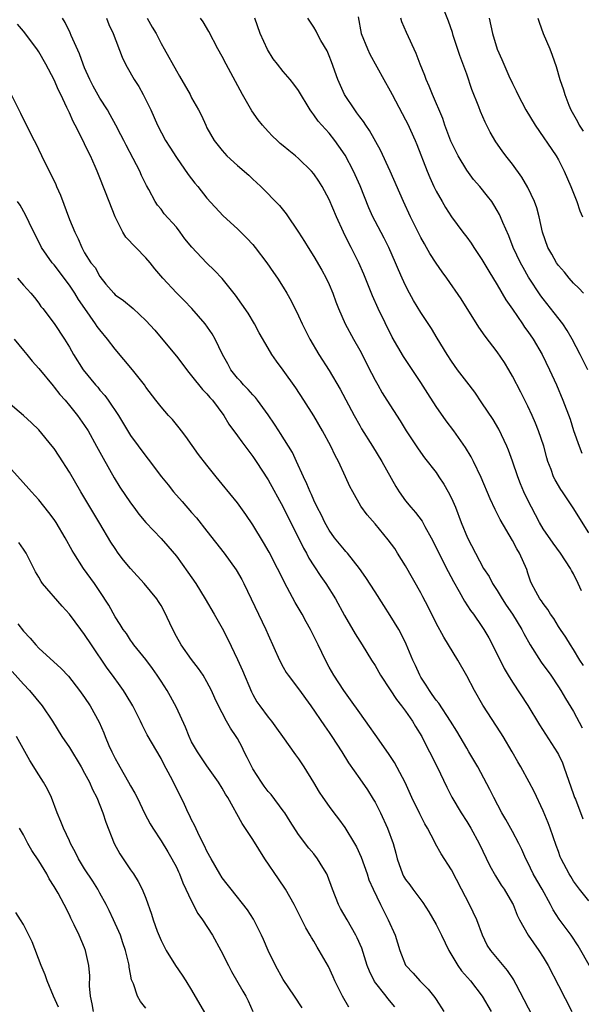
# Model space of a CAD drawing. Units: inches. Extents: x 2583000 to 2586000, y 1536000 to 1539000.
# Drawn here: x 2583256 to 2583330, y 1537516 to 1537645 of the extents above; entities that cross this region are included whole.
import ezdxf

# ---------------------------------------------------------------- set-up
doc = ezdxf.new("R2010")
doc.units = ezdxf.units.IN
doc.header["$MEASUREMENT"] = 0
doc.layers.add('LD25831536_2ft', color=83, linetype='Continuous')

msp = doc.modelspace()

# ---------------------------------------------------------------- linework, layer by layer
at = {"layer": 'LD25831536_2ft'}
for points, elevation in [([(2583300.81, 1537645.19), (2583301.2, 1537643), (2583302, 1537641), (2583302.32, 1537640.32), (2583304.15, 1537637), (2583305, 1537635.48), (2583305.24, 1537635), (2583307, 1537631.7), (2583307.24, 1537631.24), (2583308.25, 1537629), (2583308.47, 1537628.47), (2583309.82, 1537625), (2583310.17, 1537624.17), (2583310.7, 1537623), (2583311, 1537622.39), (2583311.79, 1537621), (2583312.23, 1537620.23), (2583313, 1537619.02), (2583314.51, 1537617), (2583315, 1537616.36), (2583315.58, 1537615.58), (2583315.94, 1537615), (2583317, 1537613.44), (2583317.9, 1537611.9), (2583319, 1537610.11), (2583320.14, 1537608.14), (2583321, 1537606.93), (2583322.32, 1537605), (2583322.58, 1537604.58), (2583323, 1537604), (2583323.68, 1537603), (2583324.86, 1537601), (2583325.84, 1537599), (2583326.74, 1537597), (2583327.6, 1537595), (2583328.53, 1537592.53), (2583329, 1537591.06), (2583329.7, 1537589), (2583330.08, 1537588.08)], 7320), ([(2583330.29, 1537609), (2583329.68, 1537609.68), (2583329, 1537610.34), (2583328.41, 1537611), (2583327.78, 1537611.78), (2583327, 1537612.65), (2583326.76, 1537613), (2583326.14, 1537614.14), (2583325.63, 1537615), (2583324.94, 1537617), (2583324.5, 1537619), (2583324.18, 1537620.18), (2583323.86, 1537621), (2583323, 1537622.83), (2583322.22, 1537624.22), (2583321, 1537625.91), (2583320.13, 1537627), (2583319.65, 1537627.65), (2583318.83, 1537628.83), (2583318.09, 1537630.09), (2583317.41, 1537631.41), (2583316.81, 1537632.81), (2583316.59, 1537633.41), (2583315.69, 1537635.69), (2583315, 1537637.69), (2583314.12, 1537640.12), (2583313.25, 1537642.75), (2583313.14, 1537643.14), (2583312.64, 1537644.64), (2583312.09, 1537645.91)], 7324), ([(2583331.77, 1537519.77), (2583329.96, 1537523), (2583329.6, 1537523.6), (2583328.66, 1537525), (2583327.1, 1537527.1), (2583326.31, 1537528.31), (2583325.98, 1537529), (2583324.86, 1537531), (2583324.17, 1537532.17), (2583323.72, 1537533), (2583323, 1537534.5), (2583322.73, 1537535), (2583322.22, 1537536.22), (2583321.82, 1537537), (2583321, 1537538.56), (2583320.12, 1537540.12), (2583319.6, 1537541), (2583318.55, 1537543), (2583318.05, 1537544.05), (2583316.46, 1537547), (2583315.28, 1537549), (2583315, 1537549.46), (2583313.7, 1537551.7), (2583312.88, 1537553), (2583311.34, 1537555.34), (2583311, 1537555.75), (2583310.5, 1537556.5), (2583310.12, 1537557), (2583309.71, 1537557.71), (2583309, 1537558.75), (2583308.85, 1537559), (2583308.28, 1537560.28), (2583307.93, 1537561), (2583307.07, 1537563.07), (2583306.43, 1537564.43), (2583306.12, 1537565), (2583305, 1537566.84), (2583304.16, 1537568.15), (2583303, 1537569.91), (2583301.82, 1537571.82), (2583300.98, 1537573), (2583299.38, 1537575), (2583299.2, 1537575.2), (2583299, 1537575.41), (2583297.7, 1537577), (2583297, 1537577.98), (2583296.43, 1537579), (2583295.98, 1537579.98), (2583295.44, 1537581), (2583295, 1537581.91), (2583294.67, 1537582.67), (2583294.5, 1537583), (2583294.08, 1537584.08), (2583293.64, 1537585), (2583292.74, 1537587), (2583292.18, 1537588.18), (2583291.68, 1537589), (2583290.65, 1537590.65), (2583290.41, 1537591), (2583289.86, 1537591.86), (2583289, 1537593.1), (2583287.62, 1537595), (2583287.35, 1537595.35), (2583287, 1537595.69), (2583286.39, 1537596.39), (2583285.8, 1537597), (2583285.44, 1537597.44), (2583285, 1537597.91), (2583284.13, 1537599), (2583283.75, 1537599.75), (2583283.06, 1537601), (2583282.09, 1537603), (2583281.68, 1537603.68), (2583280.75, 1537605), (2583279.03, 1537607.03), (2583278.04, 1537608.04), (2583277, 1537609.06), (2583275.21, 1537611), (2583274.2, 1537612.2), (2583273.56, 1537613), (2583273, 1537613.66), (2583270.37, 1537616.37), (2583269.99, 1537617), (2583268.99, 1537619), (2583268.19, 1537621), (2583267, 1537624.12), (2583266.65, 1537625), (2583266.39, 1537625.61), (2583265.77, 1537627), (2583265.49, 1537627.49), (2583265, 1537628.57), (2583264.59, 1537629.41), (2583263.76, 1537631), (2583263.49, 1537631.49), (2583263, 1537632.63), (2583262.87, 1537632.87), (2583262.68, 1537633.32), (2583261.88, 1537635), (2583261.58, 1537635.58), (2583261, 1537636.96), (2583259.92, 1537639), (2583259, 1537640.59), (2583258.72, 1537641), (2583257, 1537643.29), (2583256.23, 1537644.23)], 7306), ([(2583331, 1537529.5), (2583329.76, 1537531), (2583329, 1537532.05), (2583328.65, 1537532.65), (2583328.41, 1537533), (2583327.36, 1537535), (2583327.25, 1537535.25), (2583327, 1537535.93), (2583326.73, 1537536.73), (2583325.93, 1537539), (2583325.67, 1537539.67), (2583325, 1537541.26), (2583323.81, 1537543.81), (2583323.19, 1537545), (2583322.1, 1537547), (2583321.69, 1537547.69), (2583320.96, 1537549), (2583319.78, 1537551), (2583319.48, 1537551.48), (2583317.1, 1537555.1), (2583316, 1537557), (2583315, 1537558.93), (2583313.84, 1537561), (2583312.64, 1537563), (2583311.99, 1537563.99), (2583311, 1537565.84), (2583309.96, 1537567.96), (2583309.28, 1537569.28), (2583309, 1537569.81), (2583307, 1537573.32), (2583305.96, 1537575), (2583305.58, 1537575.58), (2583304.74, 1537576.74), (2583303, 1537578.84), (2583301.99, 1537579.99), (2583301.14, 1537581.14), (2583300.09, 1537583), (2583299.71, 1537583.71), (2583299.14, 1537585), (2583298.21, 1537587), (2583297.78, 1537587.78), (2583297.2, 1537589), (2583296.11, 1537591), (2583295, 1537592.97), (2583293.7, 1537595), (2583292.63, 1537596.63), (2583291, 1537598.96), (2583290.12, 1537600.12), (2583289.51, 1537601), (2583289, 1537601.83), (2583287.84, 1537603.84), (2583287.24, 1537605), (2583286.39, 1537606.39), (2583285.59, 1537607.59), (2583284.74, 1537608.74), (2583283, 1537610.93), (2583281.98, 1537611.98), (2583280.95, 1537613), (2583279.04, 1537615.04), (2583278.13, 1537616.13), (2583277.52, 1537617), (2583277, 1537617.67), (2583275.42, 1537619.42), (2583275, 1537620), (2583274.53, 1537620.53), (2583274.24, 1537621), (2583273.4, 1537622.6), (2583273.1, 1537623.1), (2583272.44, 1537624.44), (2583272.21, 1537625), (2583271.36, 1537626.64), (2583270.41, 1537628.41), (2583270.11, 1537629), (2583269.75, 1537629.75), (2583269.06, 1537631), (2583268.35, 1537632.35), (2583267.98, 1537633), (2583267, 1537634.53), (2583266.12, 1537636.12), (2583265.67, 1537637), (2583265, 1537638.52), (2583264.8, 1537639), (2583264.34, 1537640.34), (2583263.24, 1537642.76), (2583263.1, 1537643.1), (2583262.44, 1537644.44), (2583262.11, 1537645)], 7308), ([(2583267.84, 1537645), (2583268.18, 1537644.18), (2583268.73, 1537643), (2583269.91, 1537639.91), (2583270.36, 1537639), (2583270.58, 1537638.58), (2583271.5, 1537637), (2583272.07, 1537636.07), (2583272.67, 1537635), (2583273.64, 1537633), (2583274.55, 1537631), (2583275.6, 1537629), (2583276.14, 1537628.14), (2583277, 1537626.79), (2583278.54, 1537624.54), (2583279.41, 1537623.41), (2583279.79, 1537623), (2583281, 1537621.46), (2583283.13, 1537619.13), (2583285, 1537617.42), (2583286.22, 1537616.22), (2583287, 1537615.38), (2583287.32, 1537615), (2583288.86, 1537613), (2583289.73, 1537611.73), (2583290.25, 1537611), (2583291, 1537609.8), (2583291.47, 1537609), (2583292.01, 1537608.01), (2583293, 1537606.06), (2583293.48, 1537605), (2583294.48, 1537603), (2583295.66, 1537601), (2583297, 1537598.88), (2583298.45, 1537596.44), (2583300.26, 1537593), (2583301, 1537591.68), (2583301.25, 1537591.25), (2583302.68, 1537589), (2583303.91, 1537587), (2583305.72, 1537583.72), (2583306.16, 1537583), (2583307, 1537581.84), (2583307.69, 1537581), (2583308.31, 1537580.31), (2583309.17, 1537579.17), (2583309.53, 1537578.47), (2583310.35, 1537577), (2583311, 1537575.73), (2583311.34, 1537575), (2583312.57, 1537572.57), (2583313.27, 1537571.27), (2583314.01, 1537569.99), (2583314.71, 1537568.71), (2583315.5, 1537567.5), (2583315.88, 1537567), (2583317, 1537565.4), (2583317.26, 1537565), (2583317.9, 1537563.9), (2583318.38, 1537563), (2583319.9, 1537559.9), (2583320.44, 1537559), (2583321, 1537558.09), (2583323, 1537555.04), (2583324.52, 1537552.52), (2583326.87, 1537548.87), (2583327, 1537548.62), (2583327.53, 1537547.53), (2583327.73, 1537547), (2583329, 1537543.41), (2583329.12, 1537543), (2583329.22, 1537542.78), (2583330.2, 1537540.2)], 7310), ([(2583273.2, 1537645), (2583273.85, 1537643.85), (2583274.36, 1537643), (2583275, 1537641.71), (2583275.39, 1537641), (2583277, 1537638.12), (2583277.42, 1537637.42), (2583278.79, 1537635), (2583279, 1537634.58), (2583279.9, 1537633), (2583280.27, 1537632.27), (2583280.84, 1537631), (2583281, 1537630.68), (2583281.93, 1537629), (2583283, 1537627.7), (2583283.62, 1537627), (2583285, 1537625.75), (2583286.47, 1537624.47), (2583287, 1537623.96), (2583287.51, 1537623.51), (2583288.04, 1537623), (2583290.49, 1537620.49), (2583291.39, 1537619.39), (2583293, 1537617.02), (2583293.78, 1537615.78), (2583294.24, 1537615), (2583295, 1537613.83), (2583296.04, 1537612.04), (2583296.61, 1537611), (2583297, 1537610.16), (2583297.49, 1537609), (2583297.89, 1537607.89), (2583298.23, 1537607), (2583299.11, 1537605), (2583300.19, 1537603), (2583301, 1537601.57), (2583302.53, 1537598.53), (2583303, 1537597.63), (2583303.35, 1537597), (2583303.95, 1537595.96), (2583304.55, 1537595), (2583306.3, 1537592.3), (2583307.09, 1537591), (2583308.64, 1537588.64), (2583309.48, 1537587.48), (2583311, 1537585.53), (2583311.36, 1537585), (2583312.01, 1537584.01), (2583312.59, 1537583), (2583313, 1537582.2), (2583313.52, 1537581), (2583314.28, 1537579), (2583315.11, 1537577), (2583316.15, 1537575), (2583317.22, 1537573), (2583317.92, 1537571.92), (2583318.39, 1537571), (2583319, 1537570.1), (2583319.66, 1537569), (2583320.18, 1537568.18), (2583321.01, 1537566.99), (2583322.22, 1537565), (2583322.47, 1537564.47), (2583323.31, 1537563), (2583324.74, 1537560.74), (2583326.01, 1537559), (2583327, 1537557.51), (2583327.32, 1537557), (2583327.95, 1537555.95), (2583329, 1537554.25), (2583330.11, 1537552.11)], 7312), ([(2583330.29, 1537560.29), (2583329.82, 1537561), (2583329, 1537562.36), (2583328.57, 1537563), (2583327.99, 1537563.99), (2583327.26, 1537565), (2583327, 1537565.4), (2583326.42, 1537566.42), (2583325.98, 1537567), (2583325.62, 1537567.62), (2583325, 1537568.38), (2583324.77, 1537568.77), (2583324.58, 1537569), (2583324.04, 1537569.96), (2583323.49, 1537571), (2583323.34, 1537571.34), (2583323, 1537572.36), (2583322.85, 1537572.85), (2583321.93, 1537575), (2583321.56, 1537575.56), (2583321, 1537576.65), (2583319.38, 1537579.38), (2583319, 1537580.16), (2583318.71, 1537580.71), (2583318.09, 1537582.09), (2583316.9, 1537584.9), (2583315.88, 1537587), (2583315.59, 1537587.59), (2583314.84, 1537588.84), (2583313.33, 1537591), (2583312.33, 1537592.33), (2583311, 1537594.19), (2583309.9, 1537595.9), (2583309, 1537597.34), (2583306.71, 1537600.71), (2583305.26, 1537603.26), (2583303.42, 1537607), (2583302.66, 1537608.66), (2583301.52, 1537611.52), (2583300.9, 1537613), (2583299.89, 1537615), (2583299.58, 1537615.58), (2583298.89, 1537617), (2583297.97, 1537619), (2583297, 1537621.27), (2583296.07, 1537623), (2583295.66, 1537623.66), (2583295, 1537624.64), (2583294.7, 1537625), (2583293, 1537626.65), (2583292.59, 1537627), (2583291.7, 1537627.7), (2583291, 1537628.29), (2583290.6, 1537628.6), (2583290.18, 1537629), (2583289.58, 1537629.58), (2583289, 1537630.2), (2583288.28, 1537631), (2583287.71, 1537631.71), (2583286.87, 1537632.87), (2583285.65, 1537635), (2583284.74, 1537636.74), (2583283.51, 1537639), (2583283, 1537640.01), (2583282.45, 1537641), (2583281.27, 1537643.27), (2583280.52, 1537644.52), (2583280.15, 1537645)], 7314), ([(2583330.04, 1537570.04), (2583329.61, 1537571), (2583329, 1537572.27), (2583328.72, 1537572.72), (2583328.58, 1537573), (2583327.29, 1537575), (2583326.3, 1537576.3), (2583325, 1537578.19), (2583324.51, 1537579), (2583323.47, 1537581), (2583323, 1537581.94), (2583322.5, 1537583), (2583322.06, 1537584.06), (2583321.69, 1537585), (2583321.01, 1537587.01), (2583320.49, 1537588.48), (2583320.27, 1537589), (2583319.22, 1537591.22), (2583318.47, 1537592.47), (2583317, 1537594.67), (2583316.05, 1537596.05), (2583315, 1537597.42), (2583313.81, 1537599), (2583313, 1537600.12), (2583312.43, 1537601), (2583311.15, 1537603.15), (2583310.38, 1537604.38), (2583309, 1537606.47), (2583308.05, 1537608.05), (2583307.52, 1537609), (2583307, 1537610.01), (2583306.55, 1537611), (2583306.07, 1537612.07), (2583305.7, 1537613), (2583304.83, 1537615), (2583304.21, 1537616.21), (2583303, 1537618.43), (2583302.7, 1537619), (2583302.19, 1537620.19), (2583301.06, 1537623.06), (2583300.17, 1537625), (2583299.08, 1537627.08), (2583298.27, 1537628.27), (2583297.74, 1537629), (2583297, 1537629.95), (2583296.02, 1537631), (2583295.55, 1537631.55), (2583295, 1537632.38), (2583294.71, 1537632.71), (2583294.51, 1537633), (2583293, 1537635.54), (2583292.38, 1537636.38), (2583291.89, 1537637), (2583291, 1537638.03), (2583290.24, 1537639), (2583289.68, 1537639.68), (2583288.93, 1537640.93), (2583287.99, 1537643), (2583287.26, 1537645)], 7316), ([(2583331, 1537577.67), (2583328.94, 1537580.94), (2583327.56, 1537583), (2583327.33, 1537583.33), (2583326.59, 1537584.59), (2583326.38, 1537585), (2583326.04, 1537585.96), (2583325.63, 1537587), (2583325.47, 1537587.47), (2583325.08, 1537589), (2583324.4, 1537591), (2583324, 1537592), (2583323.56, 1537593), (2583323, 1537594.23), (2583322.07, 1537596.07), (2583321, 1537598.14), (2583320.5, 1537599), (2583319.93, 1537599.93), (2583319, 1537601.35), (2583317.41, 1537603.41), (2583316.58, 1537604.58), (2583314.26, 1537608.26), (2583312.38, 1537611), (2583311.79, 1537611.79), (2583311, 1537612.94), (2583310.19, 1537614.19), (2583309.74, 1537615), (2583309.46, 1537615.46), (2583309, 1537616.31), (2583307.66, 1537619), (2583306.71, 1537621), (2583304.99, 1537625), (2583303.72, 1537627.72), (2583302.3, 1537630.3), (2583301.79, 1537631), (2583301.49, 1537631.49), (2583301, 1537632.11), (2583300.64, 1537632.64), (2583300.36, 1537633), (2583299.01, 1537635.01), (2583298.15, 1537637), (2583297.3, 1537639.3), (2583297, 1537640.07), (2583296.72, 1537640.72), (2583295.93, 1537642.07), (2583295.44, 1537643), (2583295.3, 1537643.3), (2583295, 1537643.83), (2583294.21, 1537645)], 7318), ([(2583330.85, 1537599), (2583329.85, 1537601), (2583328.81, 1537603), (2583328.15, 1537604.15), (2583327.58, 1537605), (2583326.46, 1537606.46), (2583325, 1537608.28), (2583324.69, 1537608.69), (2583323.1, 1537611.1), (2583322.37, 1537612.37), (2583322.04, 1537613), (2583321.1, 1537615), (2583320.51, 1537616.51), (2583319.73, 1537618.27), (2583319.44, 1537619), (2583319.31, 1537619.31), (2583319, 1537619.85), (2583318.57, 1537620.57), (2583318.27, 1537621), (2583317.73, 1537621.73), (2583316.7, 1537623), (2583315.91, 1537623.91), (2583315, 1537625.11), (2583313.88, 1537627), (2583312.93, 1537628.93), (2583312.14, 1537631), (2583311.86, 1537631.86), (2583310.52, 1537635), (2583310.1, 1537636.1), (2583309.69, 1537637), (2583309.51, 1537637.51), (2583308.92, 1537639), (2583308.39, 1537640.39), (2583307.13, 1537643.13), (2583306.52, 1537644.52), (2583306.38, 1537645)], 7322), ([(2583317.93, 1537645), (2583318.36, 1537643), (2583319, 1537640.96), (2583319.61, 1537639.61), (2583319.86, 1537639), (2583320.53, 1537637.47), (2583321, 1537636.45), (2583321.49, 1537635.49), (2583321.69, 1537635), (2583322.75, 1537633), (2583323.94, 1537631), (2583326.69, 1537627), (2583327, 1537626.45), (2583327.75, 1537625), (2583328.61, 1537623), (2583329.4, 1537621), (2583329.81, 1537619.81), (2583330.14, 1537619)], 7326), ([(2583324.31, 1537645), (2583324.48, 1537644.48), (2583325.02, 1537643), (2583325.86, 1537641), (2583326.18, 1537640.18), (2583326.7, 1537638.7), (2583327.2, 1537637), (2583327.65, 1537635.65), (2583327.83, 1537635), (2583328.38, 1537633.62), (2583328.65, 1537633), (2583329.49, 1537631.49), (2583329.73, 1537631), (2583330.23, 1537630.23)], 7328), ([(2583255.36, 1537635), (2583256.6, 1537632.6), (2583257.74, 1537630.26), (2583258.37, 1537629), (2583258.59, 1537628.59), (2583259.71, 1537626.29), (2583260.59, 1537624.59), (2583261.23, 1537623.23), (2583261.32, 1537623), (2583261.83, 1537621.83), (2583263, 1537618.66), (2583263.7, 1537617), (2583264.14, 1537616.14), (2583264.61, 1537615), (2583265, 1537614.31), (2583265.82, 1537613), (2583266.36, 1537612.36), (2583267, 1537611.18), (2583267.79, 1537610.21), (2583268.81, 1537609), (2583269, 1537608.8), (2583270.08, 1537608.08), (2583271.35, 1537607), (2583273, 1537605.46), (2583274.17, 1537604.17), (2583275, 1537603.18), (2583277, 1537600.76), (2583278.62, 1537598.62), (2583279, 1537598.2), (2583280.43, 1537596.43), (2583281, 1537595.84), (2583281.37, 1537595.37), (2583281.72, 1537595), (2583283.2, 1537593), (2583283.87, 1537591.87), (2583285, 1537590.35), (2583285.55, 1537589.55), (2583287, 1537587.66), (2583287.44, 1537587), (2583289, 1537584.59), (2583291, 1537581.01), (2583291.65, 1537579.65), (2583293, 1537576.98), (2583293.64, 1537575.64), (2583294.02, 1537575), (2583294.35, 1537574.35), (2583295, 1537573.32), (2583295.92, 1537571.92), (2583296.58, 1537571), (2583297.81, 1537569), (2583299, 1537566.82), (2583300.42, 1537564.42), (2583301.31, 1537563), (2583302.52, 1537561), (2583303, 1537560.27), (2583303.73, 1537559), (2583305, 1537557.09), (2583305.82, 1537555.82), (2583306.48, 1537555), (2583307, 1537554.3), (2583307.9, 1537553), (2583308.31, 1537552.31), (2583309.12, 1537551), (2583309.74, 1537549.74), (2583310.15, 1537549), (2583311.14, 1537547), (2583312.38, 1537544.38), (2583313.05, 1537543.05), (2583314.28, 1537541), (2583315, 1537539.87), (2583315.53, 1537539), (2583316.64, 1537537), (2583318.05, 1537534.05), (2583318.76, 1537532.76), (2583319.52, 1537531.52), (2583319.89, 1537531), (2583321, 1537529.13), (2583321.07, 1537529), (2583321.62, 1537527.62), (2583321.93, 1537527), (2583323.03, 1537525), (2583324.43, 1537523), (2583325, 1537522.12), (2583325.66, 1537521), (2583327, 1537518.38), (2583328.77, 1537515)], 7304), ([(2583323.67, 1537514.33), (2583322.54, 1537516.54), (2583321.46, 1537518.54), (2583321.22, 1537519), (2583321.15, 1537519.15), (2583320.35, 1537520.35), (2583318.15, 1537523), (2583317.7, 1537523.7), (2583317.06, 1537525), (2583316.31, 1537527), (2583315.37, 1537529), (2583314.31, 1537531), (2583313, 1537533.55), (2583311.65, 1537535.65), (2583310.93, 1537536.93), (2583310.82, 1537537.18), (2583309.85, 1537539), (2583309.54, 1537539.54), (2583308.86, 1537540.86), (2583307.83, 1537543), (2583306.95, 1537544.95), (2583305.57, 1537547.57), (2583304.78, 1537548.78), (2583303, 1537551.27), (2583302.29, 1537552.29), (2583301, 1537554.08), (2583299.81, 1537555.81), (2583298.9, 1537557), (2583297.6, 1537559), (2583297, 1537560.06), (2583296.5, 1537561), (2583295.55, 1537563), (2583294.55, 1537565), (2583293.99, 1537565.99), (2583293.45, 1537567), (2583292.53, 1537568.53), (2583291.15, 1537571.15), (2583290.48, 1537572.48), (2583290.24, 1537573), (2583289.13, 1537575.13), (2583288.39, 1537576.39), (2583287, 1537578.71), (2583286.08, 1537580.07), (2583285, 1537581.57), (2583283, 1537584.03), (2583282.19, 1537585), (2583281, 1537586.49), (2583279.91, 1537587.91), (2583278.25, 1537590.25), (2583277.66, 1537591), (2583277.38, 1537591.38), (2583276.48, 1537592.48), (2583275.99, 1537593), (2583275, 1537594.12), (2583274.3, 1537595), (2583273, 1537596.72), (2583272.81, 1537597), (2583271.26, 1537599), (2583269, 1537601.7), (2583268, 1537603), (2583267, 1537604.2), (2583266.65, 1537604.65), (2583266.43, 1537605), (2583265.01, 1537607.01), (2583264.2, 1537608.2), (2583263.73, 1537609), (2583263, 1537610.06), (2583261, 1537612.72), (2583260.76, 1537613), (2583259.35, 1537615), (2583259, 1537615.72), (2583258.55, 1537616.55), (2583257.73, 1537618.27), (2583257.27, 1537619.27), (2583256.54, 1537620.54), (2583256.21, 1537621)], 7302), ([(2583256.23, 1537611), (2583257, 1537610.08), (2583257.97, 1537609), (2583258.43, 1537608.43), (2583259, 1537607.7), (2583259.28, 1537607.28), (2583259.51, 1537607), (2583261, 1537605.06), (2583262.35, 1537603), (2583263, 1537601.96), (2583263.56, 1537601), (2583264.82, 1537599), (2583266.43, 1537597), (2583266.71, 1537596.71), (2583267, 1537596.34), (2583267.63, 1537595.63), (2583268.08, 1537595), (2583269.41, 1537593), (2583271, 1537590.39), (2583273, 1537587.69), (2583273.31, 1537587.31), (2583275.06, 1537585), (2583275.92, 1537583.92), (2583276.61, 1537583), (2583277.75, 1537581.75), (2583279, 1537580.32), (2583279.63, 1537579.63), (2583281, 1537577.86), (2583283.25, 1537575), (2583284.82, 1537572.82), (2583285.56, 1537571.55), (2583285.85, 1537571), (2583288.71, 1537565), (2583289, 1537564.32), (2583290.5, 1537561), (2583291, 1537560.06), (2583291.39, 1537559.39), (2583291.64, 1537559), (2583293, 1537557.24), (2583294.59, 1537555), (2583296.38, 1537552.38), (2583297, 1537551.53), (2583297.36, 1537551), (2583298.02, 1537549.98), (2583298.64, 1537549), (2583299.53, 1537547.53), (2583301, 1537545.46), (2583302, 1537544), (2583302.78, 1537542.78), (2583303, 1537542.4), (2583303.72, 1537541), (2583304.65, 1537539), (2583305.36, 1537537), (2583305.71, 1537535.71), (2583305.88, 1537535), (2583306.59, 1537533), (2583306.73, 1537532.73), (2583307, 1537532.29), (2583307.56, 1537531.56), (2583307.96, 1537531), (2583309, 1537529.6), (2583309.28, 1537529.28), (2583310.05, 1537528.05), (2583311, 1537526.4), (2583311.71, 1537525), (2583312.68, 1537523), (2583313.85, 1537521), (2583314.33, 1537520.33), (2583315.48, 1537519), (2583317.01, 1537517), (2583318.19, 1537515)], 7300), ([(2583255.79, 1537603), (2583257, 1537601.5), (2583257.43, 1537601), (2583258.13, 1537600.13), (2583259, 1537599.14), (2583260.87, 1537596.87), (2583261, 1537596.73), (2583261.75, 1537595.75), (2583262.43, 1537595), (2583263, 1537594.33), (2583264.08, 1537593), (2583265, 1537591.71), (2583265.45, 1537591), (2583266.57, 1537589), (2583267.41, 1537587.41), (2583268.85, 1537584.85), (2583269.62, 1537583.62), (2583271, 1537581.59), (2583271.45, 1537581), (2583272.09, 1537580.09), (2583273, 1537578.98), (2583275, 1537576.89), (2583275.89, 1537575.89), (2583277, 1537574.61), (2583278.51, 1537572.51), (2583279.53, 1537571), (2583280.79, 1537569), (2583281.97, 1537567), (2583283, 1537565.19), (2583283.73, 1537563.73), (2583285, 1537561.09), (2583285.65, 1537559.65), (2583286.83, 1537556.83), (2583287, 1537556.5), (2583287.55, 1537555.55), (2583287.92, 1537555), (2583289, 1537553.53), (2583289.44, 1537553), (2583290.1, 1537552.1), (2583290.89, 1537551), (2583292.58, 1537548.58), (2583293, 1537548.06), (2583293.7, 1537547), (2583294.97, 1537544.97), (2583295.71, 1537543.71), (2583296.19, 1537543), (2583297, 1537541.84), (2583297.63, 1537541), (2583298.23, 1537540.23), (2583299.07, 1537539.07), (2583300.32, 1537537), (2583300.56, 1537536.56), (2583301.19, 1537535.19), (2583301.96, 1537533), (2583302.21, 1537532.21), (2583302.74, 1537531), (2583303.72, 1537529), (2583304.74, 1537527), (2583305.62, 1537525), (2583306.27, 1537523), (2583307, 1537521.07), (2583307.04, 1537521), (2583308, 1537520), (2583308.88, 1537519), (2583309.94, 1537517.94), (2583310.83, 1537516.83), (2583311, 1537516.55), (2583312, 1537515)], 7298), ([(2583305.61, 1537515.61), (2583304.7, 1537516.7), (2583304.47, 1537517), (2583302.93, 1537518.93), (2583302.27, 1537520.27), (2583301.99, 1537521), (2583301.27, 1537523.27), (2583300.66, 1537524.66), (2583300.49, 1537525), (2583299.34, 1537527), (2583298.49, 1537528.49), (2583298.23, 1537529), (2583297.43, 1537531), (2583296.79, 1537532.79), (2583296.68, 1537533), (2583296.16, 1537533.84), (2583295.49, 1537535), (2583295, 1537535.63), (2583294.36, 1537536.36), (2583293, 1537538.16), (2583291.88, 1537539.88), (2583291.19, 1537541), (2583291, 1537541.27), (2583289.39, 1537543.39), (2583289, 1537543.8), (2583288.48, 1537544.48), (2583288.13, 1537545), (2583287, 1537546.75), (2583286.86, 1537547), (2583286.26, 1537548.26), (2583285.89, 1537549), (2583285.61, 1537549.61), (2583285, 1537550.73), (2583284.84, 1537551), (2583284.09, 1537552.09), (2583283.57, 1537553), (2583283, 1537554.07), (2583282.52, 1537555), (2583282.03, 1537556.03), (2583281.61, 1537557), (2583281, 1537558.16), (2583280.49, 1537559), (2583279.9, 1537559.9), (2583279, 1537561.05), (2583277.63, 1537563), (2583277, 1537564.07), (2583276.52, 1537565), (2583275.41, 1537567.41), (2583275, 1537568.12), (2583274.67, 1537568.67), (2583274.43, 1537569), (2583272.8, 1537571), (2583271, 1537572.98), (2583270.08, 1537574.08), (2583269.4, 1537575), (2583269, 1537575.58), (2583268.43, 1537576.43), (2583267, 1537578.85), (2583266.18, 1537580.18), (2583264.49, 1537583), (2583263, 1537585.6), (2583261.67, 1537587.67), (2583261, 1537588.68), (2583260.76, 1537589), (2583259, 1537591.12), (2583258.05, 1537592.05), (2583257, 1537593), (2583255, 1537594.7)], 7296), ([(2583299.56, 1537515.56), (2583298.74, 1537517), (2583297.76, 1537519), (2583297.53, 1537519.53), (2583296.9, 1537520.9), (2583295.7, 1537523), (2583295.43, 1537523.43), (2583295, 1537524.19), (2583294.69, 1537524.69), (2583294.52, 1537525), (2583293.95, 1537525.95), (2583293.44, 1537527), (2583292.44, 1537529), (2583291.29, 1537531), (2583290.36, 1537532.36), (2583288.59, 1537535), (2583287, 1537537.53), (2583285.61, 1537539.61), (2583283.72, 1537543), (2583283.45, 1537543.45), (2583283, 1537544.25), (2583282.53, 1537545), (2583281, 1537547.17), (2583279.78, 1537549), (2583279, 1537550.31), (2583278.66, 1537551), (2583278.2, 1537552.2), (2583277, 1537554.79), (2583276.24, 1537556.24), (2583275.8, 1537557), (2583275, 1537558.25), (2583274.51, 1537559), (2583273.88, 1537559.88), (2583273, 1537561.07), (2583271.45, 1537563), (2583271.26, 1537563.26), (2583271, 1537563.6), (2583270.46, 1537564.46), (2583270.06, 1537565), (2583269.66, 1537565.66), (2583269, 1537566.64), (2583268.16, 1537568.16), (2583267, 1537569.97), (2583266.3, 1537571), (2583264.85, 1537573), (2583263.58, 1537575), (2583263.35, 1537575.35), (2583262.46, 1537577), (2583261.25, 1537579), (2583261, 1537579.38), (2583260.32, 1537580.32), (2583259, 1537581.95), (2583258.04, 1537583), (2583256.62, 1537584.62), (2583255, 1537586.43)], 7294), ([(2583293.47, 1537515.47), (2583292.47, 1537517), (2583291, 1537519.17), (2583289.98, 1537521), (2583289.02, 1537523), (2583288.42, 1537524.42), (2583288.15, 1537525), (2583287.1, 1537527.1), (2583286.31, 1537528.31), (2583284.16, 1537531), (2583283.67, 1537531.67), (2583283, 1537532.49), (2583282.67, 1537533), (2583281.54, 1537535), (2583281, 1537536), (2583280.7, 1537536.7), (2583280.05, 1537537.95), (2583279.38, 1537539.38), (2583279, 1537540.09), (2583278.71, 1537540.71), (2583278.56, 1537541), (2583278.07, 1537542.07), (2583277.62, 1537543), (2583277.4, 1537543.4), (2583277, 1537544.25), (2583276.23, 1537545.77), (2583275.36, 1537547.36), (2583275, 1537548.11), (2583273.2, 1537551.2), (2583272.51, 1537552.51), (2583272.29, 1537553), (2583271.29, 1537555), (2583270.44, 1537556.44), (2583270.09, 1537557), (2583269.64, 1537557.64), (2583268.64, 1537559), (2583267.93, 1537559.93), (2583265.89, 1537563), (2583265, 1537564.36), (2583264.5, 1537565), (2583263.02, 1537567.02), (2583262.05, 1537568.05), (2583259.5, 1537571), (2583259.29, 1537571.29), (2583259, 1537571.83), (2583258.55, 1537572.55), (2583258.34, 1537573), (2583257.34, 1537575), (2583257, 1537575.52), (2583256.4, 1537576.4)], 7292), ([(2583256.24, 1537565.76), (2583257, 1537564.78), (2583257.88, 1537563.88), (2583258.6, 1537563), (2583259, 1537562.57), (2583261.91, 1537559.91), (2583262.87, 1537558.87), (2583264.34, 1537557), (2583265, 1537556.08), (2583265.72, 1537555), (2583266.88, 1537552.88), (2583267.49, 1537551.49), (2583267.67, 1537551), (2583268.17, 1537549.83), (2583268.54, 1537549), (2583269, 1537548.11), (2583269.4, 1537547.4), (2583269.61, 1537547), (2583270.75, 1537545), (2583271, 1537544.52), (2583271.56, 1537543.56), (2583271.85, 1537543), (2583272.89, 1537540.89), (2583273.58, 1537539.58), (2583273.91, 1537539), (2583275, 1537537.35), (2583275.9, 1537535.9), (2583276.42, 1537535), (2583277, 1537533.89), (2583277.28, 1537533.28), (2583277.41, 1537533), (2583277.86, 1537531.86), (2583279, 1537529.45), (2583279.82, 1537527.82), (2583280.41, 1537527), (2583281.72, 1537525), (2583282.84, 1537523), (2583283.83, 1537521), (2583284.23, 1537520.23), (2583285.68, 1537517.68), (2583286.09, 1537517), (2583286.38, 1537516.38), (2583286.99, 1537515)], 7290), ([(2583255.52, 1537559.52), (2583257, 1537557.83), (2583257.78, 1537557), (2583259.42, 1537555), (2583260.78, 1537553), (2583262.03, 1537551), (2583263, 1537549.56), (2583264.53, 1537547), (2583265, 1537546.18), (2583265.62, 1537545), (2583266.04, 1537544.04), (2583266.58, 1537543), (2583267.36, 1537541), (2583267.76, 1537539.76), (2583268.88, 1537537), (2583269.62, 1537535.62), (2583270.02, 1537535), (2583271, 1537533.53), (2583271.39, 1537533), (2583272.02, 1537532.02), (2583272.54, 1537531), (2583273, 1537529.81), (2583273.74, 1537527.74), (2583273.96, 1537527), (2583274.5, 1537525.5), (2583275, 1537524.29), (2583275.43, 1537523.43), (2583275.68, 1537523), (2583276.9, 1537521), (2583277.76, 1537519.76), (2583278.22, 1537519), (2583279, 1537517.78), (2583281, 1537514.33)], 7288), ([(2583273, 1537515.42), (2583272.31, 1537516.31), (2583271.9, 1537517), (2583271.38, 1537518.62), (2583271.13, 1537519.13), (2583271, 1537519.9), (2583270.82, 1537520.82), (2583270.82, 1537521), (2583270.78, 1537521.22), (2583270.35, 1537523), (2583270, 1537524), (2583269.67, 1537525), (2583269.48, 1537525.48), (2583268.79, 1537527), (2583268.2, 1537528.2), (2583267.8, 1537529), (2583267, 1537530.49), (2583266.72, 1537531), (2583266.06, 1537532.06), (2583265, 1537533.68), (2583264.19, 1537535), (2583263.81, 1537535.81), (2583263.15, 1537537), (2583263, 1537537.34), (2583262.21, 1537539), (2583261.88, 1537539.88), (2583261.4, 1537541), (2583260.65, 1537543), (2583260.12, 1537544.12), (2583259.63, 1537545), (2583259, 1537545.97), (2583257.84, 1537547.84), (2583256.07, 1537551)], 7286), ([(2583266.16, 1537515), (2583266, 1537516), (2583265.75, 1537517), (2583265.63, 1537518.37), (2583265.67, 1537519.67), (2583265.56, 1537521), (2583265.12, 1537523), (2583265, 1537523.32), (2583264.27, 1537525), (2583263.64, 1537526.36), (2583263.21, 1537527.21), (2583263, 1537527.66), (2583262.33, 1537529), (2583261.52, 1537530.48), (2583261.13, 1537531.13), (2583261, 1537531.38), (2583260.37, 1537532.37), (2583260.03, 1537533), (2583259, 1537534.71), (2583258.07, 1537536.07), (2583257.56, 1537537), (2583257, 1537538.11), (2583256.49, 1537539)], 7284), ([(2583261.58, 1537515.58), (2583260.93, 1537517), (2583260.1, 1537519), (2583259.81, 1537519.81), (2583259.32, 1537521), (2583258.11, 1537524.11), (2583257.71, 1537525), (2583257, 1537526.37), (2583256.61, 1537527), (2583255.97, 1537527.97)], 7282)]:
    msp.add_lwpolyline(points, dxfattribs=dict(at, elevation=elevation))

doc.saveas('drawing.dxf')
